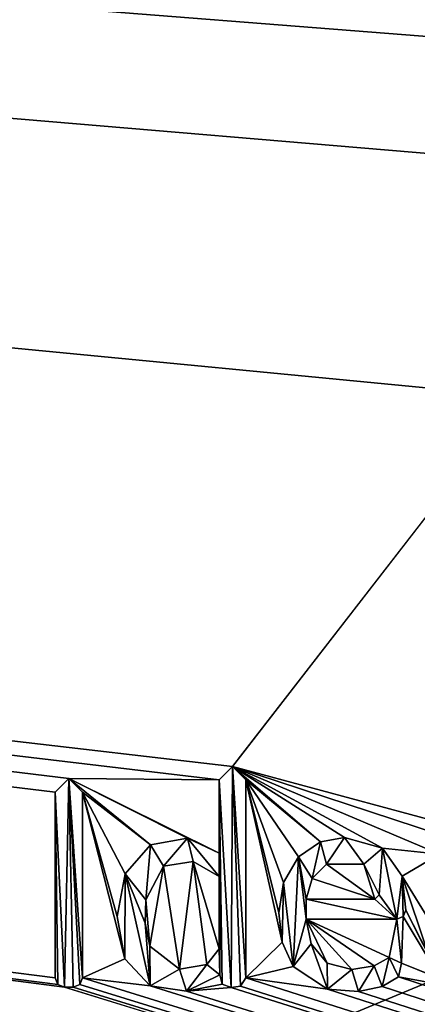
# Model space of a CAD drawing. Units: millimetres. Extents: x -161 to 132, y -210 to 10.
# Drawn here: x 65 to 70, y -69 to -59 of the extents above; entities that cross this region are included whole.
import ezdxf

# ---------------------------------------------------------------- set-up
doc = ezdxf.new("R2010")
doc.units = ezdxf.units.MM
doc.header["$LTSCALE"] = 61.397962
for name, color, linetype in [('111', 7, 'CONTINUOUS'), ('113', 7, 'CONTINUOUS'), ('179', 7, 'CONTINUOUS'), ('180', 7, 'CONTINUOUS'), ('181', 7, 'CONTINUOUS'), ('182', 7, 'CONTINUOUS'), ('183', 7, 'CONTINUOUS'), ('184', 7, 'CONTINUOUS'), ('185', 7, 'CONTINUOUS'), ('186', 7, 'CONTINUOUS'), ('187', 7, 'CONTINUOUS'), ('188', 7, 'CONTINUOUS'), ('189', 7, 'CONTINUOUS'), ('190', 7, 'CONTINUOUS'), ('191', 7, 'CONTINUOUS'), ('192', 7, 'CONTINUOUS'), ('193', 7, 'CONTINUOUS'), ('194', 7, 'CONTINUOUS'), ('195', 7, 'CONTINUOUS'), ('196', 7, 'CONTINUOUS'), ('197', 7, 'CONTINUOUS'), ('224', 7, 'CONTINUOUS')]:
    doc.layers.add(name, color=color, linetype=linetype)

msp = doc.modelspace()

# ---------------------------------------------------------------- linework, layer by layer
at = {"layer": '111', "color": 254, "linetype": 'Continuous', "true_color": 0xe6e6e6}
for points in [[(131.5, -89.3, -24), (21, -89.3, -24), (131.5, -43.3, -24), (131.5, -89.3, -24)], [(131.5, -43.3, -24), (21, -89.3, -24), (21, -43.7, -24), (131.5, -43.3, -24)]]:
    msp.add_3dface(points, dxfattribs=at)
at = {"layer": '113', "color": 254, "linetype": 'Continuous', "true_color": 0xe6e6e6}
for points in [[(-132.5, -89.3, 24), (131.5, -89.3, 24), (-132.5, -43.3, 24), (-132.5, -89.3, 24)], [(-132.5, -43.3, 24), (131.5, -89.3, 24), (65.849, -69.1, 24), (-132.5, -43.3, 24)], [(131.5, -43.3, 24), (-132.5, -43.3, 24), (73.519, -59.439, 24), (131.5, -43.3, 24)], [(73.519, -59.439, 24), (-132.5, -43.3, 24), (71.253, -60.497, 24), (73.519, -59.439, 24)], [(71.253, -60.497, 24), (-132.5, -43.3, 24), (70.608, -62.912, 24), (71.253, -60.497, 24)], [(70.608, -62.912, 24), (-132.5, -43.3, 24), (67.609, -66.787, 24), (70.608, -62.912, 24)], [(67.609, -66.787, 24), (-132.5, -43.3, 24), (67.47, -66.926, 24), (67.609, -66.787, 24)], [(67.47, -66.926, 24), (-132.5, -43.3, 24), (65.894, -66.911, 24), (67.47, -66.926, 24)], [(65.894, -66.911, 24), (-132.5, -43.3, 24), (65.75, -67.054, 24), (65.894, -66.911, 24)], [(65.75, -67.054, 24), (-132.5, -43.3, 24), (65.75, -69.001, 24), (65.75, -67.054, 24)], [(65.75, -69.001, 24), (-132.5, -43.3, 24), (65.779, -69.071, 24), (65.75, -69.001, 24)], [(65.779, -69.071, 24), (-132.5, -43.3, 24), (65.849, -69.1, 24), (65.779, -69.071, 24)], [(70.408, -67.541, 24), (70.608, -62.912, 24), (67.609, -66.787, 24), (70.408, -67.541, 24)], [(70.021, -67.58, 24), (70.408, -67.541, 24), (67.609, -66.787, 24), (70.021, -67.58, 24)], [(69.779, -67.705, 24), (70.021, -67.58, 24), (67.609, -66.787, 24), (69.779, -67.705, 24)], [(69.181, -67.642, 24), (69.779, -67.705, 24), (67.609, -66.787, 24), (69.181, -67.642, 24)], [(68.781, -67.529, 24), (69.181, -67.642, 24), (67.609, -66.787, 24), (68.781, -67.529, 24)], [(68.531, -67.577, 24), (68.781, -67.529, 24), (67.609, -66.787, 24), (68.531, -67.577, 24)], [(67.747, -66.926, 24), (68.531, -67.577, 24), (67.609, -66.787, 24), (67.747, -66.926, 24)], [(67.47, -67.693, 24), (67.47, -66.926, 24), (65.894, -66.911, 24), (67.47, -67.693, 24)], [(67.137, -67.538, 24), (67.47, -67.693, 24), (65.894, -66.911, 24), (67.137, -67.538, 24)], [(66.75, -67.608, 24), (67.137, -67.538, 24), (65.894, -66.911, 24), (66.75, -67.608, 24)], [(66.037, -67.054, 24), (66.75, -67.608, 24), (65.894, -66.911, 24), (66.037, -67.054, 24)], [(68.299, -67.734, 24), (68.531, -67.577, 24), (67.747, -66.926, 24), (68.299, -67.734, 24)], [(68.142, -68, 24), (68.299, -67.734, 24), (67.747, -66.926, 24), (68.142, -68, 24)], [(68.095, -68.319, 24), (68.142, -68, 24), (67.747, -66.926, 24), (68.095, -68.319, 24)], [(68.13, -68.628, 24), (68.095, -68.319, 24), (67.747, -66.926, 24), (68.13, -68.628, 24)], [(68.13, -68.628, 24), (67.747, -66.926, 24), (67.747, -69.001, 24), (68.13, -68.628, 24)], [(66.484, -67.909, 24), (66.75, -67.608, 24), (66.037, -67.054, 24), (66.484, -67.909, 24)], [(66.4, -68.357, 24), (66.484, -67.909, 24), (66.037, -67.054, 24), (66.4, -68.357, 24)], [(66.482, -68.801, 24), (66.4, -68.357, 24), (66.037, -67.054, 24), (66.482, -68.801, 24)], [(66.482, -68.801, 24), (66.037, -67.054, 24), (66.037, -69.001, 24), (66.482, -68.801, 24)], [(69.385, -67.936, 24), (69.779, -67.705, 24), (69.181, -67.642, 24), (69.385, -67.936, 24)], [(66.884, -67.832, 24), (67.054, -68.911, 24), (67.197, -67.78, 24), (66.884, -67.832, 24)], [(67.054, -68.911, 24), (67.339, -68.862, 24), (67.197, -67.78, 24), (67.054, -68.911, 24)], [(67.339, -68.862, 24), (67.47, -68.698, 24), (67.197, -67.78, 24), (67.339, -68.862, 24)], [(67.197, -67.78, 24), (67.47, -68.698, 24), (67.47, -67.939, 24), (67.197, -67.78, 24)], [(69.703, -68.453, 24), (69.779, -67.705, 24), (69.385, -67.936, 24), (69.703, -68.453, 24)], [(66.702, -68.183, 24), (66.742, -68.668, 24), (66.884, -67.832, 24), (66.702, -68.183, 24)], [(66.742, -68.668, 24), (67.054, -68.911, 24), (66.884, -67.832, 24), (66.742, -68.668, 24)], [(68.593, -67.808, 24), (68.442, -67.959, 24), (69.101, -68.175, 24), (68.593, -67.808, 24)], [(68.984, -67.81, 24), (68.593, -67.808, 24), (69.101, -68.175, 24), (68.984, -67.81, 24)], [(69.146, -68.131, 24), (68.984, -67.81, 24), (69.101, -68.175, 24), (69.146, -68.131, 24)], [(68.442, -67.959, 24), (68.382, -68.175, 24), (69.101, -68.175, 24), (68.442, -67.959, 24)], [(69.659, -68.748, 24), (69.703, -68.453, 24), (69.385, -67.936, 24), (69.659, -68.748, 24)], [(69.424, -68.292, 24), (69.659, -68.748, 24), (69.385, -67.936, 24), (69.424, -68.292, 24)], [(66.694, -68.428, 24), (66.742, -68.668, 24), (66.702, -68.183, 24), (66.694, -68.428, 24)], [(69.787, -69.011, 24), (69.424, -68.292, 24), (69.397, -68.358, 24), (69.787, -69.011, 24)], [(69.787, -69.011, 24), (69.659, -68.748, 24), (69.424, -68.292, 24), (69.787, -69.011, 24)], [(69.092, -68.875, 24), (69.251, -68.789, 24), (68.382, -68.385, 24), (69.092, -68.875, 24)], [(68.382, -68.385, 24), (69.251, -68.789, 24), (69.332, -68.385, 24), (68.382, -68.385, 24)], [(68.859, -68.914, 24), (69.092, -68.875, 24), (68.382, -68.385, 24), (68.859, -68.914, 24)], [(68.6, -68.847, 24), (68.859, -68.914, 24), (68.382, -68.385, 24), (68.6, -68.847, 24)], [(68.433, -68.644, 24), (68.6, -68.847, 24), (68.382, -68.385, 24), (68.433, -68.644, 24)], [(69.251, -68.789, 24), (69.379, -68.846, 24), (69.332, -68.385, 24), (69.251, -68.789, 24)], [(69.332, -68.385, 24), (69.379, -68.846, 24), (69.397, -68.358, 24), (69.332, -68.385, 24)], [(69.379, -68.846, 24), (69.787, -69.011, 24), (69.397, -68.358, 24), (69.379, -68.846, 24)], [(68.244, -68.88, 24), (68.13, -68.628, 24), (67.747, -69.001, 24), (68.244, -68.88, 24)], [(66.747, -69.085, 24), (66.482, -68.801, 24), (66.037, -69.001, 24), (66.747, -69.085, 24)], [(68.603, -69.121, 24), (68.244, -68.88, 24), (67.747, -69.001, 24), (68.603, -69.121, 24)], [(69.348, -68.991, 24), (70.053, -69.121, 24), (69.379, -68.846, 24), (69.348, -68.991, 24)], [(70.053, -69.121, 24), (69.787, -69.011, 24), (69.379, -68.846, 24), (70.053, -69.121, 24)], [(66.008, -69.071, 24), (131.5, -89.3, 24), (66.037, -69.001, 24), (66.008, -69.071, 24)], [(131.5, -89.3, 24), (66.747, -69.085, 24), (66.037, -69.001, 24), (131.5, -89.3, 24)], [(67.476, -68.968, 24), (67.128, -69.141, 24), (67.501, -69.067, 24), (67.476, -68.968, 24)], [(67.694, -69.088, 24), (131.5, -89.3, 24), (67.747, -69.001, 24), (67.694, -69.088, 24)], [(131.5, -89.3, 24), (68.603, -69.121, 24), (67.747, -69.001, 24), (131.5, -89.3, 24)], [(69.177, -69.093, 24), (131.5, -89.3, 24), (69.348, -68.991, 24), (69.177, -69.093, 24)], [(131.5, -89.3, 24), (70.053, -69.121, 24), (69.348, -68.991, 24), (131.5, -89.3, 24)], [(65.849, -69.1, 24), (131.5, -89.3, 24), (65.939, -69.1, 24), (65.849, -69.1, 24)], [(65.939, -69.1, 24), (131.5, -89.3, 24), (66.008, -69.071, 24), (65.939, -69.1, 24)], [(66.747, -69.085, 24), (131.5, -89.3, 24), (67.128, -69.141, 24), (66.747, -69.085, 24)], [(67.501, -69.067, 24), (67.128, -69.141, 24), (67.593, -69.101, 24), (67.501, -69.067, 24)], [(67.128, -69.141, 24), (131.5, -89.3, 24), (67.593, -69.101, 24), (67.128, -69.141, 24)], [(67.593, -69.101, 24), (131.5, -89.3, 24), (67.694, -69.088, 24), (67.593, -69.101, 24)], [(68.603, -69.121, 24), (131.5, -89.3, 24), (68.929, -69.145, 24), (68.603, -69.121, 24)], [(68.929, -69.145, 24), (131.5, -89.3, 24), (69.177, -69.093, 24), (68.929, -69.145, 24)]]:
    msp.add_3dface(points, dxfattribs=at)
at = {"layer": '179', "color": 254, "linetype": 'Continuous', "true_color": 0xe6e6e6}
for points in [[(69.101, -68.175, 24), (68.382, -68.175, 24), (69.101, -68.175, 23.85), (69.101, -68.175, 24)], [(69.101, -68.175, 23.85), (68.382, -68.175, 24), (68.382, -68.175, 23.85), (69.101, -68.175, 23.85)]]:
    msp.add_3dface(points, dxfattribs=at)
at = {"layer": '180', "color": 254, "linetype": 'Continuous', "true_color": 0xe6e6e6}
for points in [[(69.146, -68.131, 24), (69.101, -68.175, 24), (69.146, -68.131, 23.85), (69.146, -68.131, 24)], [(69.101, -68.175, 24), (69.101, -68.175, 23.85), (69.146, -68.131, 23.85), (69.101, -68.175, 24)]]:
    msp.add_3dface(points, dxfattribs=at)
at = {"layer": '181', "color": 254, "linetype": 'Continuous', "true_color": 0xe6e6e6}
for points in [[(68.442, -67.959, 24), (68.593, -67.808, 24), (68.442, -67.959, 23.85), (68.442, -67.959, 24)], [(68.442, -67.959, 23.85), (68.593, -67.808, 24), (68.593, -67.808, 23.85), (68.442, -67.959, 23.85)], [(68.593, -67.808, 24), (68.984, -67.81, 24), (68.593, -67.808, 23.85), (68.593, -67.808, 24)], [(68.593, -67.808, 23.85), (68.984, -67.81, 24), (68.984, -67.81, 23.85), (68.593, -67.808, 23.85)], [(68.984, -67.81, 24), (69.146, -68.131, 24), (68.984, -67.81, 23.85), (68.984, -67.81, 24)], [(69.146, -68.131, 24), (69.146, -68.131, 23.85), (68.984, -67.81, 23.85), (69.146, -68.131, 24)], [(68.382, -68.175, 24), (68.442, -67.959, 24), (68.382, -68.175, 23.85), (68.382, -68.175, 24)], [(68.382, -68.175, 23.85), (68.442, -67.959, 24), (68.442, -67.959, 23.85), (68.382, -68.175, 23.85)]]:
    msp.add_3dface(points, dxfattribs=at)
at = {"layer": '182', "color": 254, "linetype": 'Continuous', "true_color": 0xe6e6e6}
for points in [[(68.531, -67.577, 24), (68.299, -67.734, 24), (68.531, -67.577, 23.85), (68.531, -67.577, 24)], [(68.531, -67.577, 23.85), (68.299, -67.734, 24), (68.299, -67.734, 23.85), (68.531, -67.577, 23.85)], [(68.781, -67.529, 24), (68.531, -67.577, 24), (68.781, -67.529, 23.85), (68.781, -67.529, 24)], [(68.781, -67.529, 23.85), (68.531, -67.577, 24), (68.531, -67.577, 23.85), (68.781, -67.529, 23.85)], [(69.181, -67.642, 24), (68.781, -67.529, 24), (69.181, -67.642, 23.85), (69.181, -67.642, 24)], [(69.181, -67.642, 23.85), (68.781, -67.529, 24), (68.781, -67.529, 23.85), (69.181, -67.642, 23.85)], [(69.385, -67.936, 24), (69.181, -67.642, 24), (69.385, -67.936, 23.85), (69.385, -67.936, 24)], [(69.385, -67.936, 23.85), (69.181, -67.642, 24), (69.181, -67.642, 23.85), (69.385, -67.936, 23.85)], [(68.299, -67.734, 24), (68.142, -68, 24), (68.299, -67.734, 23.85), (68.299, -67.734, 24)], [(68.299, -67.734, 23.85), (68.142, -68, 24), (68.142, -68, 23.85), (68.299, -67.734, 23.85)], [(69.424, -68.292, 24), (69.385, -67.936, 24), (69.424, -68.292, 23.85), (69.424, -68.292, 24)], [(69.424, -68.292, 23.85), (69.385, -67.936, 24), (69.385, -67.936, 23.85), (69.424, -68.292, 23.85)], [(68.142, -68, 24), (68.095, -68.319, 24), (68.142, -68, 23.85), (68.142, -68, 24)], [(68.142, -68, 23.85), (68.095, -68.319, 24), (68.095, -68.319, 23.85), (68.142, -68, 23.85)], [(68.095, -68.319, 24), (68.13, -68.628, 24), (68.095, -68.319, 23.85), (68.095, -68.319, 24)], [(68.095, -68.319, 23.85), (68.13, -68.628, 24), (68.13, -68.628, 23.85), (68.095, -68.319, 23.85)], [(68.433, -68.644, 24), (68.382, -68.385, 24), (68.433, -68.644, 23.85), (68.433, -68.644, 24)], [(68.433, -68.644, 23.85), (68.382, -68.385, 24), (68.382, -68.385, 23.85), (68.433, -68.644, 23.85)], [(68.13, -68.628, 24), (68.244, -68.88, 24), (68.13, -68.628, 23.85), (68.13, -68.628, 24)], [(68.13, -68.628, 23.85), (68.244, -68.88, 24), (68.244, -68.88, 23.85), (68.13, -68.628, 23.85)], [(68.6, -68.847, 24), (68.433, -68.644, 24), (68.6, -68.847, 23.85), (68.6, -68.847, 24)], [(68.6, -68.847, 23.85), (68.433, -68.644, 24), (68.433, -68.644, 23.85), (68.6, -68.847, 23.85)], [(69.251, -68.789, 24), (69.092, -68.875, 24), (69.251, -68.789, 23.85), (69.251, -68.789, 24)], [(69.251, -68.789, 23.85), (69.092, -68.875, 24), (69.092, -68.875, 23.85), (69.251, -68.789, 23.85)], [(69.379, -68.846, 24), (69.251, -68.789, 24), (69.379, -68.846, 23.85), (69.379, -68.846, 24)], [(69.379, -68.846, 23.85), (69.251, -68.789, 24), (69.251, -68.789, 23.85), (69.379, -68.846, 23.85)], [(68.244, -68.88, 24), (68.603, -69.121, 24), (68.244, -68.88, 23.85), (68.244, -68.88, 24)], [(68.244, -68.88, 23.85), (68.603, -69.121, 24), (68.603, -69.121, 23.85), (68.244, -68.88, 23.85)], [(68.859, -68.914, 24), (68.6, -68.847, 24), (68.859, -68.914, 23.85), (68.859, -68.914, 24)], [(68.859, -68.914, 23.85), (68.6, -68.847, 24), (68.6, -68.847, 23.85), (68.859, -68.914, 23.85)], [(69.092, -68.875, 24), (68.859, -68.914, 24), (69.092, -68.875, 23.85), (69.092, -68.875, 24)], [(69.092, -68.875, 23.85), (68.859, -68.914, 24), (68.859, -68.914, 23.85), (69.092, -68.875, 23.85)], [(69.348, -68.991, 24), (69.379, -68.846, 24), (69.348, -68.991, 23.85), (69.348, -68.991, 24)], [(69.348, -68.991, 23.85), (69.379, -68.846, 24), (69.379, -68.846, 23.85), (69.348, -68.991, 23.85)], [(69.177, -69.093, 24), (69.348, -68.991, 24), (69.177, -69.093, 23.85), (69.177, -69.093, 24)], [(69.177, -69.093, 23.85), (69.348, -68.991, 24), (69.348, -68.991, 23.85), (69.177, -69.093, 23.85)], [(68.603, -69.121, 24), (68.929, -69.145, 24), (68.603, -69.121, 23.85), (68.603, -69.121, 24)], [(68.603, -69.121, 23.85), (68.929, -69.145, 24), (68.929, -69.145, 23.85), (68.603, -69.121, 23.85)], [(68.929, -69.145, 24), (69.177, -69.093, 24), (68.929, -69.145, 23.85), (68.929, -69.145, 24)], [(68.929, -69.145, 23.85), (69.177, -69.093, 24), (69.177, -69.093, 23.85), (68.929, -69.145, 23.85)]]:
    msp.add_3dface(points, dxfattribs=at)
at = {"layer": '183', "color": 254, "linetype": 'Continuous', "true_color": 0xe6e6e6}
for points in [[(69.397, -68.358, 24), (69.424, -68.292, 24), (69.397, -68.358, 23.85), (69.397, -68.358, 24)], [(69.424, -68.292, 24), (69.424, -68.292, 23.85), (69.397, -68.358, 23.85), (69.424, -68.292, 24)], [(69.332, -68.385, 24), (69.397, -68.358, 24), (69.332, -68.385, 23.85), (69.332, -68.385, 24)], [(69.332, -68.385, 23.85), (69.397, -68.358, 24), (69.397, -68.358, 23.85), (69.332, -68.385, 23.85)]]:
    msp.add_3dface(points, dxfattribs=at)
at = {"layer": '184', "color": 254, "linetype": 'Continuous', "true_color": 0xe6e6e6}
for points in [[(68.382, -68.385, 24), (69.332, -68.385, 24), (68.382, -68.385, 23.85), (68.382, -68.385, 24)], [(68.382, -68.385, 23.85), (69.332, -68.385, 24), (69.332, -68.385, 23.85), (68.382, -68.385, 23.85)]]:
    msp.add_3dface(points, dxfattribs=at)
at = {"layer": '185', "color": 254, "linetype": 'Continuous', "true_color": 0xe6e6e6}
for points in [[(67.747, -69.001, 24), (67.747, -66.926, 24), (67.747, -69.001, 23.85), (67.747, -69.001, 24)], [(67.747, -69.001, 23.85), (67.747, -66.926, 24), (67.747, -66.926, 23.85), (67.747, -69.001, 23.85)]]:
    msp.add_3dface(points, dxfattribs=at)
at = {"layer": '186', "color": 254, "linetype": 'Continuous', "true_color": 0xe6e6e6}
for points in [[(67.476, -68.968, 24), (67.501, -69.067, 24), (67.476, -68.968, 23.85), (67.476, -68.968, 24)], [(67.476, -68.968, 23.85), (67.501, -69.067, 24), (67.501, -69.067, 23.85), (67.476, -68.968, 23.85)], [(67.694, -69.088, 24), (67.747, -69.001, 24), (67.694, -69.088, 23.85), (67.694, -69.088, 24)], [(67.747, -69.001, 24), (67.747, -69.001, 23.85), (67.694, -69.088, 23.85), (67.747, -69.001, 24)], [(67.501, -69.067, 24), (67.593, -69.101, 24), (67.501, -69.067, 23.85), (67.501, -69.067, 24)], [(67.501, -69.067, 23.85), (67.593, -69.101, 24), (67.593, -69.101, 23.85), (67.501, -69.067, 23.85)], [(67.593, -69.101, 24), (67.694, -69.088, 24), (67.593, -69.101, 23.85), (67.593, -69.101, 24)], [(67.593, -69.101, 23.85), (67.694, -69.088, 24), (67.694, -69.088, 23.85), (67.593, -69.101, 23.85)]]:
    msp.add_3dface(points, dxfattribs=at)
at = {"layer": '187', "color": 254, "linetype": 'Continuous', "true_color": 0xe6e6e6}
for points in [[(67.137, -67.538, 24), (66.75, -67.608, 24), (67.137, -67.538, 23.85), (67.137, -67.538, 24)], [(67.137, -67.538, 23.85), (66.75, -67.608, 24), (66.75, -67.608, 23.85), (67.137, -67.538, 23.85)], [(67.47, -67.693, 24), (67.137, -67.538, 24), (67.47, -67.693, 23.85), (67.47, -67.693, 24)], [(67.47, -67.693, 23.85), (67.137, -67.538, 24), (67.137, -67.538, 23.85), (67.47, -67.693, 23.85)], [(66.75, -67.608, 24), (66.484, -67.909, 24), (66.75, -67.608, 23.85), (66.75, -67.608, 24)], [(66.75, -67.608, 23.85), (66.484, -67.909, 24), (66.484, -67.909, 23.85), (66.75, -67.608, 23.85)], [(66.484, -67.909, 24), (66.4, -68.357, 24), (66.484, -67.909, 23.85), (66.484, -67.909, 24)], [(66.484, -67.909, 23.85), (66.4, -68.357, 24), (66.4, -68.357, 23.85), (66.484, -67.909, 23.85)], [(66.4, -68.357, 24), (66.482, -68.801, 24), (66.4, -68.357, 23.85), (66.4, -68.357, 24)], [(66.4, -68.357, 23.85), (66.482, -68.801, 24), (66.482, -68.801, 23.85), (66.4, -68.357, 23.85)], [(66.482, -68.801, 24), (66.747, -69.085, 24), (66.482, -68.801, 23.85), (66.482, -68.801, 24)], [(66.482, -68.801, 23.85), (66.747, -69.085, 24), (66.747, -69.085, 23.85), (66.482, -68.801, 23.85)], [(67.128, -69.141, 24), (67.476, -68.968, 24), (67.128, -69.141, 23.85), (67.128, -69.141, 24)], [(67.476, -68.968, 24), (67.476, -68.968, 23.85), (67.128, -69.141, 23.85), (67.476, -68.968, 24)], [(66.747, -69.085, 24), (67.128, -69.141, 24), (66.747, -69.085, 23.85), (66.747, -69.085, 24)], [(66.747, -69.085, 23.85), (67.128, -69.141, 24), (67.128, -69.141, 23.85), (66.747, -69.085, 23.85)]]:
    msp.add_3dface(points, dxfattribs=at)
at = {"layer": '188', "color": 254, "linetype": 'Continuous', "true_color": 0xe6e6e6}
for points in [[(67.47, -66.926, 24), (67.47, -67.693, 24), (67.47, -66.926, 23.85), (67.47, -66.926, 24)], [(67.47, -67.693, 24), (67.47, -67.693, 23.85), (67.47, -66.926, 23.85), (67.47, -67.693, 24)]]:
    msp.add_3dface(points, dxfattribs=at)
at = {"layer": '189', "color": 254, "linetype": 'Continuous', "true_color": 0xe6e6e6}
for points in [[(67.609, -66.787, 24), (67.47, -66.926, 24), (67.609, -66.787, 23.85), (67.609, -66.787, 24)], [(67.47, -66.926, 24), (67.47, -66.926, 23.85), (67.609, -66.787, 23.85), (67.47, -66.926, 24)], [(67.747, -66.926, 24), (67.609, -66.787, 24), (67.747, -66.926, 23.85), (67.747, -66.926, 24)], [(67.747, -66.926, 23.85), (67.609, -66.787, 24), (67.609, -66.787, 23.85), (67.747, -66.926, 23.85)]]:
    msp.add_3dface(points, dxfattribs=at)
at = {"layer": '190', "color": 254, "linetype": 'Continuous', "true_color": 0xe6e6e6}
for points in [[(67.47, -67.939, 24), (67.47, -68.698, 24), (67.47, -67.939, 23.85), (67.47, -67.939, 24)], [(67.47, -67.939, 23.85), (67.47, -68.698, 24), (67.47, -68.698, 23.85), (67.47, -67.939, 23.85)]]:
    msp.add_3dface(points, dxfattribs=at)
at = {"layer": '191', "color": 254, "linetype": 'Continuous', "true_color": 0xe6e6e6}
for points in [[(66.884, -67.832, 24), (67.197, -67.78, 24), (66.884, -67.832, 23.85), (66.884, -67.832, 24)], [(66.884, -67.832, 23.85), (67.197, -67.78, 24), (67.197, -67.78, 23.85), (66.884, -67.832, 23.85)], [(67.197, -67.78, 24), (67.47, -67.939, 24), (67.197, -67.78, 23.85), (67.197, -67.78, 24)], [(67.47, -67.939, 24), (67.47, -67.939, 23.85), (67.197, -67.78, 23.85), (67.47, -67.939, 24)], [(66.702, -68.183, 24), (66.884, -67.832, 24), (66.702, -68.183, 23.85), (66.702, -68.183, 24)], [(66.702, -68.183, 23.85), (66.884, -67.832, 24), (66.884, -67.832, 23.85), (66.702, -68.183, 23.85)], [(66.694, -68.428, 24), (66.702, -68.183, 24), (66.694, -68.428, 23.85), (66.694, -68.428, 24)], [(66.694, -68.428, 23.85), (66.702, -68.183, 24), (66.702, -68.183, 23.85), (66.694, -68.428, 23.85)], [(66.742, -68.668, 24), (66.694, -68.428, 24), (66.742, -68.668, 23.85), (66.742, -68.668, 24)], [(66.742, -68.668, 23.85), (66.694, -68.428, 24), (66.694, -68.428, 23.85), (66.742, -68.668, 23.85)], [(67.054, -68.911, 24), (66.742, -68.668, 24), (67.054, -68.911, 23.85), (67.054, -68.911, 24)], [(67.054, -68.911, 23.85), (66.742, -68.668, 24), (66.742, -68.668, 23.85), (67.054, -68.911, 23.85)], [(67.47, -68.698, 24), (67.339, -68.862, 24), (67.47, -68.698, 23.85), (67.47, -68.698, 24)], [(67.47, -68.698, 23.85), (67.339, -68.862, 24), (67.339, -68.862, 23.85), (67.47, -68.698, 23.85)], [(67.339, -68.862, 24), (67.054, -68.911, 24), (67.339, -68.862, 23.85), (67.339, -68.862, 24)], [(67.339, -68.862, 23.85), (67.054, -68.911, 24), (67.054, -68.911, 23.85), (67.339, -68.862, 23.85)]]:
    msp.add_3dface(points, dxfattribs=at)
at = {"layer": '192', "color": 254, "linetype": 'Continuous', "true_color": 0xe6e6e6}
for points in [[(65.894, -66.911, 24), (65.75, -67.054, 24), (65.894, -66.911, 23.85), (65.894, -66.911, 24)], [(65.894, -66.911, 23.85), (65.75, -67.054, 24), (65.75, -67.054, 23.85), (65.894, -66.911, 23.85)], [(66.037, -67.054, 24), (65.894, -66.911, 24), (66.037, -67.054, 23.85), (66.037, -67.054, 24)], [(66.037, -67.054, 23.85), (65.894, -66.911, 24), (65.894, -66.911, 23.85), (66.037, -67.054, 23.85)]]:
    msp.add_3dface(points, dxfattribs=at)
at = {"layer": '193', "color": 254, "linetype": 'Continuous', "true_color": 0xe6e6e6}
for points in [[(66.037, -69.001, 24), (66.037, -67.054, 24), (66.037, -69.001, 23.85), (66.037, -69.001, 24)], [(66.037, -67.054, 24), (66.037, -67.054, 23.85), (66.037, -69.001, 23.85), (66.037, -67.054, 24)]]:
    msp.add_3dface(points, dxfattribs=at)
at = {"layer": '194', "color": 254, "linetype": 'Continuous', "true_color": 0xe6e6e6}
for points in [[(66.008, -69.071, 24), (66.037, -69.001, 24), (66.008, -69.071, 23.85), (66.008, -69.071, 24)], [(66.037, -69.001, 24), (66.037, -69.001, 23.85), (66.008, -69.071, 23.85), (66.037, -69.001, 24)], [(65.939, -69.1, 24), (66.008, -69.071, 24), (65.939, -69.1, 23.85), (65.939, -69.1, 24)], [(65.939, -69.1, 23.85), (66.008, -69.071, 24), (66.008, -69.071, 23.85), (65.939, -69.1, 23.85)]]:
    msp.add_3dface(points, dxfattribs=at)
at = {"layer": '195', "color": 254, "linetype": 'Continuous', "true_color": 0xe6e6e6}
for points in [[(65.849, -69.1, 24), (65.939, -69.1, 24), (65.939, -69.1, 23.85), (65.849, -69.1, 24)], [(65.849, -69.1, 24), (65.939, -69.1, 23.85), (65.849, -69.1, 23.85), (65.849, -69.1, 24)]]:
    msp.add_3dface(points, dxfattribs=at)
at = {"layer": '196', "color": 254, "linetype": 'Continuous', "true_color": 0xe6e6e6}
for points in [[(65.75, -69.001, 24), (65.779, -69.071, 24), (65.75, -69.001, 23.85), (65.75, -69.001, 24)], [(65.75, -69.001, 23.85), (65.779, -69.071, 24), (65.779, -69.071, 23.85), (65.75, -69.001, 23.85)], [(65.779, -69.071, 24), (65.849, -69.1, 24), (65.779, -69.071, 23.85), (65.779, -69.071, 24)], [(65.849, -69.1, 24), (65.849, -69.1, 23.85), (65.779, -69.071, 23.85), (65.849, -69.1, 24)]]:
    msp.add_3dface(points, dxfattribs=at)
at = {"layer": '197', "color": 254, "linetype": 'Continuous', "true_color": 0xe6e6e6}
for points in [[(65.75, -67.054, 24), (65.75, -69.001, 24), (65.75, -67.054, 23.85), (65.75, -67.054, 24)], [(65.75, -67.054, 23.85), (65.75, -69.001, 24), (65.75, -69.001, 23.85), (65.75, -67.054, 23.85)]]:
    msp.add_3dface(points, dxfattribs=at)
at = {"layer": '224', "color": 252, "linetype": 'Continuous', "true_color": 0x888888}
for points in [[(67.47, -66.926, 23.85), (67.593, -69.101, 23.85), (67.609, -66.787, 23.85), (67.47, -66.926, 23.85)], [(67.593, -69.101, 23.85), (67.694, -69.088, 23.85), (67.609, -66.787, 23.85), (67.593, -69.101, 23.85)], [(67.747, -69.001, 23.85), (67.747, -66.926, 23.85), (67.609, -66.787, 23.85), (67.747, -69.001, 23.85)], [(67.694, -69.088, 23.85), (67.747, -69.001, 23.85), (67.609, -66.787, 23.85), (67.694, -69.088, 23.85)], [(65.894, -66.911, 23.85), (65.75, -67.054, 23.85), (65.849, -69.1, 23.85), (65.894, -66.911, 23.85)], [(65.939, -69.1, 23.85), (65.894, -66.911, 23.85), (65.849, -69.1, 23.85), (65.939, -69.1, 23.85)], [(66.037, -67.054, 23.85), (65.894, -66.911, 23.85), (66.037, -69.001, 23.85), (66.037, -67.054, 23.85)], [(66.037, -69.001, 23.85), (65.894, -66.911, 23.85), (66.008, -69.071, 23.85), (66.037, -69.001, 23.85)], [(65.894, -66.911, 23.85), (65.939, -69.1, 23.85), (66.008, -69.071, 23.85), (65.894, -66.911, 23.85)], [(67.476, -68.968, 23.85), (67.501, -69.067, 23.85), (67.47, -66.926, 23.85), (67.476, -68.968, 23.85)], [(67.47, -67.693, 23.85), (67.476, -68.968, 23.85), (67.47, -66.926, 23.85), (67.47, -67.693, 23.85)], [(67.501, -69.067, 23.85), (67.593, -69.101, 23.85), (67.47, -66.926, 23.85), (67.501, -69.067, 23.85)], [(65.849, -69.1, 23.85), (65.75, -67.054, 23.85), (65.779, -69.071, 23.85), (65.849, -69.1, 23.85)], [(65.75, -67.054, 23.85), (65.75, -69.001, 23.85), (65.779, -69.071, 23.85), (65.75, -67.054, 23.85)], [(67.137, -67.538, 23.85), (66.75, -67.608, 23.85), (66.884, -67.832, 23.85), (67.137, -67.538, 23.85)], [(67.137, -67.538, 23.85), (66.884, -67.832, 23.85), (67.197, -67.78, 23.85), (67.137, -67.538, 23.85)], [(67.47, -67.693, 23.85), (67.137, -67.538, 23.85), (67.47, -67.939, 23.85), (67.47, -67.693, 23.85)], [(67.47, -67.939, 23.85), (67.137, -67.538, 23.85), (67.197, -67.78, 23.85), (67.47, -67.939, 23.85)], [(68.442, -67.959, 23.85), (68.531, -67.577, 23.85), (68.299, -67.734, 23.85), (68.442, -67.959, 23.85)], [(68.442, -67.959, 23.85), (68.593, -67.808, 23.85), (68.531, -67.577, 23.85), (68.442, -67.959, 23.85)], [(68.593, -67.808, 23.85), (68.781, -67.529, 23.85), (68.531, -67.577, 23.85), (68.593, -67.808, 23.85)], [(68.593, -67.808, 23.85), (68.984, -67.81, 23.85), (68.781, -67.529, 23.85), (68.593, -67.808, 23.85)], [(68.984, -67.81, 23.85), (69.181, -67.642, 23.85), (68.781, -67.529, 23.85), (68.984, -67.81, 23.85)], [(66.75, -67.608, 23.85), (66.484, -67.909, 23.85), (66.702, -68.183, 23.85), (66.75, -67.608, 23.85)], [(66.75, -67.608, 23.85), (66.702, -68.183, 23.85), (66.884, -67.832, 23.85), (66.75, -67.608, 23.85)], [(68.984, -67.81, 23.85), (69.146, -68.131, 23.85), (69.181, -67.642, 23.85), (68.984, -67.81, 23.85)], [(69.181, -67.642, 23.85), (69.146, -68.131, 23.85), (69.332, -68.385, 23.85), (69.181, -67.642, 23.85)], [(69.385, -67.936, 23.85), (69.181, -67.642, 23.85), (69.332, -68.385, 23.85), (69.385, -67.936, 23.85)], [(67.476, -68.968, 23.85), (67.47, -67.693, 23.85), (67.47, -67.939, 23.85), (67.476, -68.968, 23.85)], [(68.299, -67.734, 23.85), (68.142, -68, 23.85), (68.244, -68.88, 23.85), (68.299, -67.734, 23.85)], [(68.299, -67.734, 23.85), (68.244, -68.88, 23.85), (68.382, -68.385, 23.85), (68.299, -67.734, 23.85)], [(68.382, -68.175, 23.85), (68.442, -67.959, 23.85), (68.299, -67.734, 23.85), (68.382, -68.175, 23.85)], [(68.382, -68.175, 23.85), (68.299, -67.734, 23.85), (68.382, -68.385, 23.85), (68.382, -68.175, 23.85)], [(66.484, -67.909, 23.85), (66.4, -68.357, 23.85), (66.482, -68.801, 23.85), (66.484, -67.909, 23.85)], [(66.484, -67.909, 23.85), (66.482, -68.801, 23.85), (66.747, -69.085, 23.85), (66.484, -67.909, 23.85)], [(66.484, -67.909, 23.85), (66.747, -69.085, 23.85), (66.694, -68.428, 23.85), (66.484, -67.909, 23.85)], [(66.484, -67.909, 23.85), (66.694, -68.428, 23.85), (66.702, -68.183, 23.85), (66.484, -67.909, 23.85)], [(67.476, -68.968, 23.85), (67.47, -67.939, 23.85), (67.47, -68.698, 23.85), (67.476, -68.968, 23.85)], [(69.385, -67.936, 23.85), (69.332, -68.385, 23.85), (69.397, -68.358, 23.85), (69.385, -67.936, 23.85)], [(69.424, -68.292, 23.85), (69.385, -67.936, 23.85), (69.397, -68.358, 23.85), (69.424, -68.292, 23.85)], [(68.142, -68, 23.85), (68.095, -68.319, 23.85), (68.13, -68.628, 23.85), (68.142, -68, 23.85)], [(68.142, -68, 23.85), (68.13, -68.628, 23.85), (68.244, -68.88, 23.85), (68.142, -68, 23.85)], [(69.101, -68.175, 23.85), (68.382, -68.175, 23.85), (69.332, -68.385, 23.85), (69.101, -68.175, 23.85)], [(68.382, -68.175, 23.85), (68.382, -68.385, 23.85), (69.332, -68.385, 23.85), (68.382, -68.175, 23.85)], [(69.146, -68.131, 23.85), (69.101, -68.175, 23.85), (69.332, -68.385, 23.85), (69.146, -68.131, 23.85)], [(68.244, -68.88, 23.85), (68.433, -68.644, 23.85), (68.382, -68.385, 23.85), (68.244, -68.88, 23.85)], [(66.747, -69.085, 23.85), (66.742, -68.668, 23.85), (66.694, -68.428, 23.85), (66.747, -69.085, 23.85)], [(66.747, -69.085, 23.85), (67.054, -68.911, 23.85), (66.742, -68.668, 23.85), (66.747, -69.085, 23.85)], [(67.476, -68.968, 23.85), (67.47, -68.698, 23.85), (67.339, -68.862, 23.85), (67.476, -68.968, 23.85)], [(68.244, -68.88, 23.85), (68.603, -69.121, 23.85), (68.433, -68.644, 23.85), (68.244, -68.88, 23.85)], [(68.603, -69.121, 23.85), (68.6, -68.847, 23.85), (68.433, -68.644, 23.85), (68.603, -69.121, 23.85)], [(69.177, -69.093, 23.85), (69.251, -68.789, 23.85), (69.092, -68.875, 23.85), (69.177, -69.093, 23.85)], [(69.177, -69.093, 23.85), (69.348, -68.991, 23.85), (69.251, -68.789, 23.85), (69.177, -69.093, 23.85)], [(69.348, -68.991, 23.85), (69.379, -68.846, 23.85), (69.251, -68.789, 23.85), (69.348, -68.991, 23.85)], [(66.747, -69.085, 23.85), (67.128, -69.141, 23.85), (67.054, -68.911, 23.85), (66.747, -69.085, 23.85)], [(67.128, -69.141, 23.85), (67.339, -68.862, 23.85), (67.054, -68.911, 23.85), (67.128, -69.141, 23.85)], [(67.128, -69.141, 23.85), (67.476, -68.968, 23.85), (67.339, -68.862, 23.85), (67.128, -69.141, 23.85)], [(68.603, -69.121, 23.85), (68.859, -68.914, 23.85), (68.6, -68.847, 23.85), (68.603, -69.121, 23.85)], [(68.603, -69.121, 23.85), (68.929, -69.145, 23.85), (68.859, -68.914, 23.85), (68.603, -69.121, 23.85)], [(68.929, -69.145, 23.85), (69.092, -68.875, 23.85), (68.859, -68.914, 23.85), (68.929, -69.145, 23.85)], [(68.929, -69.145, 23.85), (69.177, -69.093, 23.85), (69.092, -68.875, 23.85), (68.929, -69.145, 23.85)]]:
    msp.add_3dface(points, dxfattribs=at)

doc.saveas('drawing.dxf')
